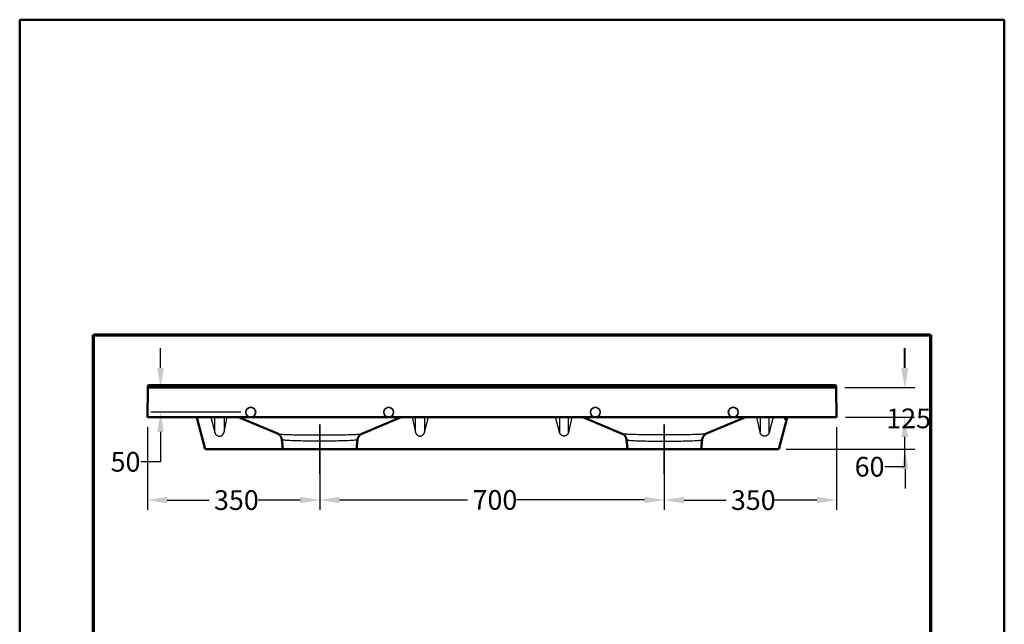
# Model space of a CAD drawing. Units: millimetres. Extents: x 50 to 2050, y 50 to 2920.
# Drawn here: x 50 to 2050, y 1693 to 2920 of the extents above; entities that cross this region are included whole.
import ezdxf

# ---------------------------------------------------------------- set-up
doc = ezdxf.new("R2010")
doc.units = ezdxf.units.MM
doc.header["$LTSCALE"] = 10
doc.linetypes.add('DOUBLE_DASH_CHAIN', pattern=[1.2403, 0.6614, -0.0827, 0.1654, -0.0827, 0.1654, -0.0827])
for name, color, linetype, lineweight in [('Bemaßungen(DIN)', 7, 'Continuous', 25), ('MaCenterline', 7, 'Continuous', 35), ('MaHiddenEdge', 7, 'Continuous', 35), ('MaVisibleEdge', 7, 'Continuous', 50), ('MaVisibleEdge thinFlag', 7, 'Continuous', 30), ('Phantom Lines(ISO)', 7, 'DOUBLE_DASH_CHAIN', 70), ('Sketch Geometry(ISO)', 7, 'Continuous', 50)]:
    doc.layers.add(name, color=color, linetype=linetype, lineweight=lineweight)
doc.styles.add('Text__4.0mm', font='ARIAL.TTF', dxfattribs={"width": 0.9})
doc.dimstyles.new('MarketingDrawing', dxfattribs={"dimscale": 10, "dimtxt": 4, "dimasz": 4, "dimexe": 2, "dimexo": 2, "dimgap": 1, "dimtad": 0, "dimtih": 1, "dimtoh": 1, "dimdec": 0, "dimrnd": 1e-08, "dimtxsty": 'Text__4.0mm', "dimcen": 0.09, "dimdle": 10, "dimclrd": 7, "dimclre": 7, "dimclrt": 7, "dimadec": 0, "dimazin": 2, "dimtfac": 0.625, "dimtdec": 4, "dimtofl": 0, "dimtmove": 0, "dimatfit": 3, "dimfxl": 1, "dimtolj": 1, "dimlwd": 25, "dimlwe": 25, "dimarcsym": 0})

# ---------------------------------------------------------------- blocks, each defined once
blk = doc.blocks.new('Borders Verkauf Border_85x80')
at = {"layer": 'Phantom Lines(ISO)', "ltscale": 27.412724}
for p, q in [((20, 228), (190, 228)), ((190, 68), (20, 68))]:
    blk.add_line(p, q, dxfattribs=at)
at = {"layer": 'Phantom Lines(ISO)', "ltscale": 25.800209}
for p, q in [((20, 68), (20, 228)), ((190, 228), (190, 68))]:
    blk.add_line(p, q, dxfattribs=at)
at = {"layer": 'Sketch Geometry(ISO)'}
for p, q in [((205, 292), (5, 292)), ((5, 292), (5, 5)), ((205, 5), (205, 292)), ((5, 5), (205, 5))]:
    blk.add_line(p, q, dxfattribs=at)
blk = doc.blocks.new('*D17')
at = {"layer": 'Bemaßungen(DIN)', "color": 7, "linetype": 'Continuous', "lineweight": 25}
for p, q in [((336.1, 2213.1), (336.1, 2253.1)), ((332.4, 2173.1), (356.1, 2173.1)), ((499.4, 2123.1), (316.1, 2123.1)), ((336.1, 2083.1), (336.1, 2022.5)), ((336.1, 2022.5), (296.1, 2022.5))]:
    blk.add_line(p, q, dxfattribs=at)
at = {"layer": 'Bemaßungen(DIN)', "color": 7, "linetype": 'Continuous'}
for points in [[(329.5, 2213.1), (342.8, 2213.1), (336.1, 2173.1)], [(329.5, 2083.1), (342.8, 2083.1), (336.1, 2123.1)]]:
    blk.add_solid(points, dxfattribs=at)
at = {"layer": 'Defpoints', "color": 0, "linetype": 'Continuous'}
for p in [(312.4, 2173.1), (336.1, 2173.1), (519.4, 2123.1)]:
    blk.add_point(p, dxfattribs=at)
at = {"layer": 'Bemaßungen(DIN)', "color": 7, "linetype": 'Continuous', "lineweight": 30, "insert": (234.7, 2022.5), "char_height": 40, "attachment_point": 4, "style": 'Text__4.0mm'}
blk.add_mtext('\\A1;50', dxfattribs=at)
blk = doc.blocks.new('*D18')
at = {"layer": 'Bemaßungen(DIN)', "color": 7, "linetype": 'Continuous', "lineweight": 25}
for p, q in [((1847.6, 2213.1), (1847.6, 2253.1)), ((1726.4, 2173.1), (1867.6, 2173.1)), ((1727.4, 2113.1), (1867.6, 2113.1)), ((1847.6, 2073.1), (1847.6, 2012.5)), ((1847.6, 2012.5), (1807.6, 2012.5))]:
    blk.add_line(p, q, dxfattribs=at)
at = {"layer": 'Bemaßungen(DIN)', "color": 7, "linetype": 'Continuous'}
for points in [[(1840.9, 2213.1), (1854.3, 2213.1), (1847.6, 2173.1)], [(1840.9, 2073.1), (1854.3, 2073.1), (1847.6, 2113.1)]]:
    blk.add_solid(points, dxfattribs=at)
at = {"layer": 'Defpoints', "color": 0, "linetype": 'Continuous'}
for p in [(1706.4, 2173.1), (1847.6, 2173.1), (1707.4, 2113.1)]:
    blk.add_point(p, dxfattribs=at)
at = {"layer": 'Bemaßungen(DIN)', "color": 7, "linetype": 'Continuous', "lineweight": 30, "insert": (1746, 2012.5), "char_height": 40, "attachment_point": 4, "style": 'Text__4.0mm'}
blk.add_mtext('\\A1;60', dxfattribs=at)
blk = doc.blocks.new('*D19')
at = {"layer": 'Bemaßungen(DIN)', "color": 7, "linetype": 'Continuous', "lineweight": 25}
for p, q in [((1848.4, 2213.1), (1848.4, 2253.1)), ((1726.4, 2173.1), (1868.4, 2173.1)), ((1606.9, 2048.1), (1868.4, 2048.1)), ((1848.4, 2008.1), (1848.4, 1968.1))]:
    blk.add_line(p, q, dxfattribs=at)
at = {"layer": 'Bemaßungen(DIN)', "color": 7, "linetype": 'Continuous'}
for points in [[(1841.7, 2213.1), (1855, 2213.1), (1848.4, 2173.1)], [(1841.7, 2008.1), (1855, 2008.1), (1848.4, 2048.1)]]:
    blk.add_solid(points, dxfattribs=at)
at = {"layer": 'Defpoints', "color": 0, "linetype": 'Continuous'}
for p in [(1706.4, 2173.1), (1848.4, 2173.1), (1586.9, 2048.1)]:
    blk.add_point(p, dxfattribs=at)
at = {"layer": 'Bemaßungen(DIN)', "color": 7, "linetype": 'Continuous', "lineweight": 30, "insert": (1810.2, 2110.6), "char_height": 40, "attachment_point": 4, "style": 'Text__4.0mm'}
blk.add_mtext('\\A1;125', dxfattribs=at)
blk = doc.blocks.new('*D20')
at = {"layer": 'Bemaßungen(DIN)', "color": 7, "linetype": 'Continuous', "lineweight": 25}
for p, q in [((309.4, 2093.1), (309.4, 1924.7)), ((659.4, 1978.1), (659.4, 1924.7)), ((349.4, 1944.7), (434.7, 1944.7)), ((619.4, 1944.7), (534.1, 1944.7))]:
    blk.add_line(p, q, dxfattribs=at)
at = {"layer": 'Bemaßungen(DIN)', "color": 7, "linetype": 'Continuous'}
for points in [[(349.4, 1951.4), (349.4, 1938), (309.4, 1944.7)], [(619.4, 1951.4), (619.4, 1938), (659.4, 1944.7)]]:
    blk.add_solid(points, dxfattribs=at)
at = {"layer": 'Defpoints', "color": 0, "linetype": 'Continuous'}
for p in [(309.4, 2113.1), (659.4, 1998.1), (659.4, 1944.7)]:
    blk.add_point(p, dxfattribs=at)
at = {"layer": 'Bemaßungen(DIN)', "color": 7, "linetype": 'Continuous', "lineweight": 30, "insert": (444.7, 1944.7), "char_height": 40, "attachment_point": 4, "style": 'Text__4.0mm'}
blk.add_mtext('\\A1;350', dxfattribs=at)
blk = doc.blocks.new('*D21')
at = {"layer": 'Bemaßungen(DIN)', "color": 7, "linetype": 'Continuous', "lineweight": 25}
for p, q in [((659.4, 2003.1), (659.4, 1925)), ((1359.4, 2003.1), (1359.4, 1925)), ((699.4, 1945), (959.9, 1945)), ((1319.4, 1945), (1059, 1945))]:
    blk.add_line(p, q, dxfattribs=at)
at = {"layer": 'Bemaßungen(DIN)', "color": 7, "linetype": 'Continuous'}
for points in [[(699.4, 1951.7), (699.4, 1938.4), (659.4, 1945)], [(1319.4, 1951.7), (1319.4, 1938.4), (1359.4, 1945)]]:
    blk.add_solid(points, dxfattribs=at)
at = {"layer": 'Defpoints', "color": 0, "linetype": 'Continuous'}
for p in [(659.4, 2023.1), (1359.4, 2023.1), (1359.4, 1945)]:
    blk.add_point(p, dxfattribs=at)
at = {"layer": 'Bemaßungen(DIN)', "color": 7, "linetype": 'Continuous', "lineweight": 30, "insert": (969.9, 1945), "char_height": 40, "attachment_point": 4, "style": 'Text__4.0mm'}
blk.add_mtext('\\A1;700', dxfattribs=at)
blk = doc.blocks.new('*D22')
at = {"layer": 'Bemaßungen(DIN)', "color": 7, "linetype": 'Continuous', "lineweight": 25}
for p, q in [((1709.4, 2093.1), (1709.4, 1924.7)), ((1359.4, 2003.1), (1359.4, 1924.7)), ((1399.4, 1944.7), (1484.7, 1944.7)), ((1669.4, 1944.7), (1584.1, 1944.7))]:
    blk.add_line(p, q, dxfattribs=at)
at = {"layer": 'Bemaßungen(DIN)', "color": 7, "linetype": 'Continuous'}
for points in [[(1399.4, 1951.4), (1399.4, 1938.1), (1359.4, 1944.7)], [(1669.4, 1951.4), (1669.4, 1938.1), (1709.4, 1944.7)]]:
    blk.add_solid(points, dxfattribs=at)
at = {"layer": 'Defpoints', "color": 0, "linetype": 'Continuous'}
for p in [(1709.4, 2113.1), (1359.4, 2023.1), (1709.4, 1944.7)]:
    blk.add_point(p, dxfattribs=at)
at = {"layer": 'Bemaßungen(DIN)', "color": 7, "linetype": 'Continuous', "lineweight": 30, "insert": (1494.7, 1944.7), "char_height": 40, "attachment_point": 4, "style": 'Text__4.0mm'}
blk.add_mtext('\\A1;350', dxfattribs=at)

msp = doc.modelspace()

# ---------------------------------------------------------------- linework, layer by layer
at = {"layer": 'MaCenterline'}
for p, q in [((659.4, 2048.1), (659.4, 2098.1)), ((1359.4, 2048.1), (1359.4, 2098.1)), ((659.4, 2048.1), (659.4, 1998.1)), ((1359.4, 2048.1), (1359.4, 1998.1))]:
    msp.add_line(p, q, dxfattribs=at)
at = {"layer": 'MaHiddenEdge'}
for centre in [(519.4, 2123.1), (799.4, 2123.1), (1219.4, 2123.1), (1499.4, 2123.1)]:
    msp.add_circle(centre, 10, dxfattribs=at)
at = {"layer": 'MaVisibleEdge'}
for p, q in [((309.4, 2113.1), (310.4, 2171.1)), ((310.4, 2171.1), (310.5, 2174.4)), ((310.5, 2175.5), (310.5, 2176.1)), ((310.5, 2174.4), (310.5, 2175.5)), ((312.4, 2173.1), (1706.4, 2173.1)), ((1706.3, 2178), (312.5, 2178)), ((1708.3, 2175.5), (1708.3, 2176.1)), ((1708.3, 2174.4), (1708.3, 2175.5)), ((1708.4, 2171.1), (1708.3, 2174.4)), ((1709.4, 2113.1), (1708.4, 2171.1)), ((311.4, 2113.1), (309.4, 2113.1)), ((311.4, 2113.1), (1707.4, 2113.1)), ((426.8, 2048.1), (410.4, 2109.4)), ((573.8, 2079.6), (494.5, 2113.1)), ((1524.4, 2113.1), (1445.1, 2079.6)), ((1592, 2048.1), (1608.4, 2109.4)), ((1707.4, 2113.1), (1709.4, 2113.1)), ((573.8, 2079.6), (573.8, 2079.6)), ((584.4, 2048.1), (582.5, 2067.5)), ((734.4, 2048.1), (736.3, 2067.5)), ((736.3, 2067.5), (736.3, 2067.5)), ((1282.5, 2067.5), (1282.5, 2067.5)), ((1284.4, 2048.1), (1282.5, 2067.5)), ((1434.4, 2048.1), (1436.4, 2067.5)), ((1445.1, 2079.6), (1445.1, 2079.6)), ((432, 2048.1), (426.8, 2048.1)), ((432, 2048.1), (584.4, 2048.1)), ((584.4, 2048.1), (734.4, 2048.1)), ((734.4, 2048.1), (1284.4, 2048.1)), ((1434.4, 2048.1), (1284.4, 2048.1)), ((1434.4, 2048.1), (1586.9, 2048.1)), ((1586.9, 2048.1), (1592, 2048.1))]:
    msp.add_line(p, q, dxfattribs=at)
at = {"layer": 'MaVisibleEdge', "flags": 128}
for points in [[(312.5, 2178), (312.4, 2178), (312.3, 2178), (312.2, 2178), (312, 2178), (311.9, 2177.9), (311.8, 2177.9), (311.7, 2177.8), (311.5, 2177.8), (311.4, 2177.7), (311.3, 2177.6), (311.2, 2177.6), (311.1, 2177.5), (311, 2177.4), (310.9, 2177.3), (310.9, 2177.1), (310.8, 2177), (310.7, 2176.9), (310.7, 2176.8), (310.6, 2176.7), (310.6, 2176.6), (310.6, 2176.4), (310.5, 2176.3), (310.5, 2176.2), (310.5, 2176.1)], [(310.7, 2176.9), (310.8, 2177.1), (311, 2177.3), (311.2, 2177.5), (311.4, 2177.7), (311.7, 2177.9), (311.9, 2178), (312.2, 2178), (312.5, 2178)], [(1706.3, 2178), (1706.4, 2178), (1706.6, 2178), (1706.7, 2178), (1706.8, 2178), (1706.9, 2177.9), (1707, 2177.9), (1707.2, 2177.8), (1707.3, 2177.8), (1707.4, 2177.7), (1707.5, 2177.6), (1707.6, 2177.6), (1707.7, 2177.5), (1707.8, 2177.4), (1707.9, 2177.3), (1708, 2177.1), (1708, 2177), (1708.1, 2176.9), (1708.2, 2176.8), (1708.2, 2176.7), (1708.2, 2176.6), (1708.3, 2176.4), (1708.3, 2176.3), (1708.3, 2176.2), (1708.3, 2176.1)], [(1706.3, 2178), (1706.6, 2178), (1706.8, 2178), (1707.1, 2177.9), (1707.3, 2177.8), (1707.5, 2177.6), (1707.7, 2177.5), (1707.9, 2177.3), (1708, 2177)], [(824.9, 2113.1), (785, 2096.3), (745.1, 2079.5)], [(1273.7, 2079.5), (1233.9, 2096.3), (1194, 2113.1)], [(582.5, 2067.5), (582.4, 2068.1), (582.3, 2068.6), (582.1, 2069.7), (581.8, 2070.7), (581.6, 2071.2), (581.4, 2071.7), (581.2, 2072.2), (581, 2072.7), (580.7, 2073.2), (580.5, 2073.7), (580.2, 2074.1), (579.9, 2074.6), (579.6, 2075), (579.2, 2075.4), (578.9, 2075.8), (578.6, 2076.2), (578.2, 2076.5), (577.9, 2076.9), (577.5, 2077.2), (577.1, 2077.5), (576.7, 2077.8), (576.4, 2078.1), (576, 2078.4), (575.6, 2078.6), (575.3, 2078.8), (575, 2079), (574.6, 2079.2), (574.3, 2079.3), (574, 2079.4), (573.8, 2079.6)], [(745.1, 2079.5), (744.8, 2079.4), (744.5, 2079.2), (744.2, 2079.1), (743.9, 2078.9), (743.5, 2078.7), (743.2, 2078.5), (742.8, 2078.3), (742.5, 2078), (742.1, 2077.7), (741.7, 2077.5), (741.3, 2077.1), (741, 2076.8), (740.6, 2076.5), (740.3, 2076.1), (739.9, 2075.7), (739.6, 2075.3), (739.3, 2074.9), (738.9, 2074.5), (738.6, 2074), (738.4, 2073.6), (738.1, 2073.1), (737.9, 2072.6), (737.6, 2072.2), (737.4, 2071.7), (737.2, 2071.2), (737, 2070.6), (736.9, 2070.1), (736.7, 2069.6), (736.5, 2068.5), (736.4, 2068), (736.3, 2067.5)], [(1282.5, 2067.5), (1282.4, 2068), (1282.3, 2068.5), (1282.1, 2069.6), (1281.8, 2070.7), (1281.6, 2071.2), (1281.4, 2071.7), (1281.2, 2072.2), (1281, 2072.6), (1280.7, 2073.1), (1280.5, 2073.6), (1280.2, 2074), (1279.9, 2074.5), (1279.6, 2074.9), (1279.2, 2075.3), (1278.9, 2075.7), (1278.6, 2076.1), (1278.2, 2076.5), (1277.9, 2076.8), (1277.5, 2077.1), (1277.1, 2077.5), (1276.7, 2077.8), (1276.4, 2078), (1276, 2078.3), (1275.6, 2078.5), (1275.3, 2078.7), (1274.9, 2078.9), (1274.6, 2079.1), (1274.3, 2079.2), (1274, 2079.4), (1273.7, 2079.5)], [(1445.1, 2079.6), (1444.8, 2079.4), (1444.5, 2079.3), (1444.2, 2079.2), (1443.9, 2079), (1443.5, 2078.8), (1443.2, 2078.6), (1442.8, 2078.4), (1442.5, 2078.1), (1442.1, 2077.8), (1441.7, 2077.5), (1441.3, 2077.2), (1441, 2076.9), (1440.6, 2076.5), (1440.3, 2076.2), (1439.9, 2075.8), (1439.6, 2075.4), (1439.3, 2075), (1438.9, 2074.6), (1438.7, 2074.1), (1438.4, 2073.7), (1438.1, 2073.2), (1437.9, 2072.7), (1437.6, 2072.2), (1437.4, 2071.7), (1437.2, 2071.2), (1437, 2070.7), (1436.9, 2070.2), (1436.7, 2069.7), (1436.5, 2068.6), (1436.4, 2068.1), (1436.4, 2067.5)]]:
    msp.add_lwpolyline(points, dxfattribs=at)
at = {"layer": 'MaVisibleEdge'}
for centre, radius, start, end in [((312.4, 2171.1), 2, 90, 179), ((1706.4, 2171.1), 2, 1, 90), ((405.6, 2108.1), 5, 15, 90), ((1613.3, 2108.1), 5, 90, 165)]:
    msp.add_arc(centre, radius, start, end, dxfattribs=at)
at = {"layer": 'MaVisibleEdge thinFlag'}
for p, q in [((1706.3, 2178), (312.5, 2178)), ((312.5, 2178), (312.5, 2178)), ((1706.3, 2178), (1706.3, 2178)), ((438.3, 2113.1), (446.5, 2081.9)), ((446.5, 2081.9), (446.5, 2113.1)), ((465, 2082.4), (471.4, 2113.1)), ((465, 2112.6), (465, 2082.4)), ((847.5, 2113.1), (853.9, 2082.8)), ((853.9, 2082.8), (853.9, 2112.4)), ((872.4, 2113.1), (872.4, 2082.3)), ((872.4, 2082.3), (880.5, 2113.1)), ((1146.5, 2082.3), (1138.4, 2113.1)), ((1146.5, 2113.1), (1146.5, 2082.3)), ((1171.3, 2113.1), (1165, 2082.8)), ((1165, 2082.8), (1165, 2112.4)), ((1553.9, 2082.4), (1547.5, 2113.1)), ((1553.9, 2112.6), (1553.9, 2082.4)), ((1572.4, 2081.9), (1572.4, 2113.1)), ((1580.5, 2113.1), (1572.4, 2081.9))]:
    msp.add_line(p, q, dxfattribs=at)
at = {"layer": 'MaVisibleEdge thinFlag', "flags": 128}
for points in [[(854, 2113.1), (854, 2113.1), (854, 2113), (854, 2113), (854, 2113), (854, 2112.9), (854, 2112.9), (854, 2112.9), (854, 2112.8), (853.9, 2112.8), (853.9, 2112.8), (853.9, 2112.8), (853.9, 2112.7), (853.9, 2112.7), (853.9, 2112.7), (853.9, 2112.6), (853.9, 2112.6), (853.9, 2112.6), (853.9, 2112.6), (853.9, 2112.5), (853.9, 2112.5), (853.9, 2112.5), (853.9, 2112.5), (853.9, 2112.4), (853.9, 2112.4)], [(1164.8, 2113.1), (1164.8, 2113.1), (1164.8, 2113), (1164.9, 2113), (1164.9, 2113), (1164.9, 2112.9), (1164.9, 2112.9), (1164.9, 2112.9), (1164.9, 2112.8), (1164.9, 2112.8), (1164.9, 2112.8), (1164.9, 2112.8), (1164.9, 2112.7), (1164.9, 2112.7), (1164.9, 2112.7), (1164.9, 2112.6), (1164.9, 2112.6), (1164.9, 2112.6), (1164.9, 2112.6), (1164.9, 2112.5), (1164.9, 2112.5), (1165, 2112.5), (1165, 2112.5), (1165, 2112.4), (1165, 2112.4)], [(1552.9, 2113.1), (1552.9, 2113), (1553, 2113), (1553, 2113), (1553.1, 2112.9), (1553.1, 2112.9), (1553.1, 2112.8), (1553.2, 2112.8), (1553.2, 2112.8), (1553.3, 2112.8), (1553.3, 2112.7), (1553.4, 2112.7), (1553.4, 2112.7), (1553.4, 2112.7), (1553.5, 2112.7), (1553.5, 2112.6), (1553.6, 2112.6), (1553.6, 2112.6), (1553.6, 2112.6), (1553.7, 2112.6), (1553.7, 2112.6), (1553.8, 2112.6), (1553.8, 2112.6), (1553.8, 2112.6), (1553.9, 2112.6)], [(1606.4, 2113.1), (1606.2, 2112.9), (1606.1, 2112.7), (1605.9, 2112.5), (1605.7, 2112.4), (1605.6, 2112.2), (1605.4, 2112), (1605.3, 2111.8), (1605.1, 2111.6), (1605, 2111.4), (1604.8, 2111.2), (1604.7, 2111), (1604.5, 2110.8), (1604.4, 2110.6), (1604.3, 2110.3), (1604.1, 2110.1), (1604, 2109.9), (1603.9, 2109.7), (1603.7, 2109.5), (1603.6, 2109.3), (1603.5, 2109.1), (1603.3, 2108.9), (1603.2, 2108.6), (1603.1, 2108.4), (1603, 2108.2)], [(446.5, 2081.9), (446.6, 2081.4), (446.8, 2080.9), (447, 2080.5), (447.2, 2080), (447.4, 2079.5), (447.7, 2079), (448, 2078.6), (448.3, 2078.1), (448.7, 2077.7), (449.1, 2077.3), (449.5, 2076.9), (449.9, 2076.6), (450.3, 2076.2), (450.8, 2075.9), (451.2, 2075.6), (451.7, 2075.4), (452.2, 2075.2), (452.7, 2075), (453.2, 2074.8), (453.7, 2074.7), (454.2, 2074.6), (454.7, 2074.5), (455.2, 2074.5), (455.7, 2074.5)], [(455.7, 2074.5), (456.2, 2074.5), (456.7, 2074.5), (457.2, 2074.6), (457.7, 2074.7), (458.2, 2074.9), (458.7, 2075), (459.3, 2075.2), (459.8, 2075.5), (460.3, 2075.7), (460.7, 2076), (461.2, 2076.4), (461.7, 2076.7), (462.1, 2077.1), (462.5, 2077.5), (462.9, 2078), (463.2, 2078.4), (463.5, 2078.9), (463.8, 2079.4), (464.1, 2079.9), (464.3, 2080.4), (464.5, 2080.9), (464.7, 2081.4), (464.9, 2081.9), (465, 2082.4)], [(853.9, 2082.8), (854, 2082.3), (854.1, 2081.7), (854.3, 2081.2), (854.5, 2080.7), (854.7, 2080.2), (855, 2079.7), (855.3, 2079.2), (855.6, 2078.7), (856, 2078.3), (856.4, 2077.8), (856.8, 2077.4), (857.2, 2077), (857.6, 2076.7), (858.1, 2076.3), (858.6, 2076), (859.1, 2075.8), (859.6, 2075.5), (860.1, 2075.3), (860.6, 2075.1), (861.1, 2075), (861.6, 2074.9), (862.2, 2074.8), (862.7, 2074.8), (863.2, 2074.8)], [(863.2, 2074.8), (863.7, 2074.8), (864.1, 2074.8), (864.6, 2074.9), (865.1, 2075), (865.6, 2075.1), (866.1, 2075.3), (866.6, 2075.5), (867.1, 2075.7), (867.6, 2075.9), (868.1, 2076.2), (868.5, 2076.5), (869, 2076.9), (869.4, 2077.2), (869.8, 2077.6), (870.1, 2078), (870.5, 2078.4), (870.8, 2078.9), (871.1, 2079.3), (871.4, 2079.8), (871.6, 2080.3), (871.9, 2080.8), (872, 2081.3), (872.2, 2081.8), (872.4, 2082.3)], [(1155.7, 2074.8), (1155.2, 2074.8), (1154.7, 2074.8), (1154.2, 2074.9), (1153.7, 2075), (1153.2, 2075.1), (1152.7, 2075.3), (1152.2, 2075.5), (1151.7, 2075.7), (1151.2, 2075.9), (1150.8, 2076.2), (1150.3, 2076.5), (1149.9, 2076.9), (1149.5, 2077.2), (1149.1, 2077.6), (1148.7, 2078), (1148.3, 2078.4), (1148, 2078.9), (1147.7, 2079.3), (1147.4, 2079.8), (1147.2, 2080.3), (1147, 2080.8), (1146.8, 2081.3), (1146.6, 2081.8), (1146.5, 2082.3)], [(1165, 2082.8), (1164.9, 2082.3), (1164.7, 2081.7), (1164.5, 2081.2), (1164.3, 2080.7), (1164.1, 2080.2), (1163.8, 2079.7), (1163.5, 2079.2), (1163.2, 2078.7), (1162.9, 2078.3), (1162.5, 2077.8), (1162.1, 2077.4), (1161.7, 2077), (1161.2, 2076.7), (1160.7, 2076.3), (1160.3, 2076), (1159.8, 2075.8), (1159.3, 2075.5), (1158.7, 2075.3), (1158.2, 2075.1), (1157.7, 2075), (1157.2, 2074.9), (1156.7, 2074.8), (1156.2, 2074.8), (1155.7, 2074.8)], [(1563.2, 2074.5), (1562.7, 2074.5), (1562.2, 2074.5), (1561.6, 2074.6), (1561.1, 2074.7), (1560.6, 2074.9), (1560.1, 2075), (1559.6, 2075.2), (1559.1, 2075.5), (1558.6, 2075.7), (1558.1, 2076), (1557.6, 2076.4), (1557.2, 2076.7), (1556.8, 2077.1), (1556.4, 2077.5), (1556, 2078), (1555.6, 2078.4), (1555.3, 2078.9), (1555, 2079.4), (1554.7, 2079.9), (1554.5, 2080.4), (1554.3, 2080.9), (1554.1, 2081.4), (1554, 2081.9), (1553.9, 2082.4)], [(1572.4, 2081.9), (1572.2, 2081.4), (1572, 2080.9), (1571.9, 2080.5), (1571.6, 2080), (1571.4, 2079.5), (1571.1, 2079), (1570.8, 2078.6), (1570.5, 2078.1), (1570.1, 2077.7), (1569.8, 2077.3), (1569.4, 2076.9), (1569, 2076.6), (1568.5, 2076.2), (1568.1, 2075.9), (1567.6, 2075.6), (1567.1, 2075.4), (1566.6, 2075.2), (1566.1, 2075), (1565.6, 2074.8), (1565.1, 2074.7), (1564.6, 2074.6), (1564.1, 2074.5), (1563.7, 2074.5), (1563.2, 2074.5)], [(573.8, 2079.6), (574.3, 2079.4), (575.2, 2079.2), (576.3, 2079), (577.8, 2078.9), (579.5, 2078.7), (581.5, 2078.5), (583.7, 2078.4), (586.2, 2078.2), (588.9, 2078.1), (592, 2078), (595.2, 2077.8), (598.6, 2077.7), (602.2, 2077.6), (606, 2077.5), (610.1, 2077.4), (614.3, 2077.3), (618.6, 2077.2), (623.1, 2077.2), (627.6, 2077.1), (632.3, 2077), (637.1, 2077), (642, 2077), (647, 2076.9), (651.9, 2076.9), (656.9, 2076.9), (661.9, 2076.9), (666.9, 2076.9), (671.9, 2076.9), (676.8, 2076.9), (681.7, 2077), (686.5, 2077), (691.2, 2077.1), (695.8, 2077.1), (700.3, 2077.2), (704.6, 2077.3), (708.8, 2077.4), (712.8, 2077.5), (716.6, 2077.6), (720.3, 2077.7), (723.7, 2077.8), (726.9, 2077.9), (729.9, 2078), (732.6, 2078.2), (735.1, 2078.3), (737.4, 2078.5), (739.4, 2078.6), (741.1, 2078.8), (742.5, 2079), (743.6, 2079.1), (744.5, 2079.3), (745.1, 2079.5)], [(736.3, 2067.5), (736.2, 2067.2), (735.6, 2067), (734.8, 2066.8), (733.6, 2066.6), (732.2, 2066.4), (730.4, 2066.2), (728.3, 2066), (725.9, 2065.8), (723.3, 2065.6), (720.3, 2065.4), (717.2, 2065.3), (713.7, 2065.1), (710, 2065), (706.1, 2064.9), (702.1, 2064.8), (697.8, 2064.7), (693.4, 2064.6), (688.8, 2064.5), (684.1, 2064.4), (679.3, 2064.4), (674.4, 2064.3), (669.4, 2064.3), (664.4, 2064.3), (659.4, 2064.3), (654.4, 2064.3), (649.4, 2064.3), (644.4, 2064.4), (639.5, 2064.4), (634.7, 2064.5), (630, 2064.5), (625.5, 2064.6), (621, 2064.7), (616.7, 2064.8), (612.6, 2064.9), (608.8, 2065.1), (605.1, 2065.2), (601.7, 2065.3), (598.5, 2065.5), (595.5, 2065.7), (592.9, 2065.9), (590.5, 2066), (588.4, 2066.2), (586.6, 2066.4), (585.2, 2066.7), (584, 2066.9), (583.2, 2067.1), (582.7, 2067.3), (582.5, 2067.5)], [(1445.1, 2079.6), (1444.5, 2079.4), (1443.6, 2079.2), (1442.5, 2079), (1441, 2078.9), (1439.3, 2078.7), (1437.4, 2078.5), (1435.1, 2078.4), (1432.6, 2078.2), (1429.9, 2078.1), (1426.9, 2078), (1423.7, 2077.8), (1420.2, 2077.7), (1416.6, 2077.6), (1412.8, 2077.5), (1408.8, 2077.4), (1404.6, 2077.3), (1400.2, 2077.2), (1395.8, 2077.2), (1391.2, 2077.1), (1386.5, 2077), (1381.7, 2077), (1376.8, 2077), (1371.9, 2076.9), (1366.9, 2076.9), (1361.9, 2076.9), (1356.9, 2076.9), (1351.9, 2076.9), (1346.9, 2076.9), (1342, 2076.9), (1337.1, 2077), (1332.4, 2077), (1327.7, 2077.1), (1323, 2077.1), (1318.6, 2077.2), (1314.2, 2077.3), (1310.1, 2077.4), (1306.1, 2077.5), (1302.2, 2077.6), (1298.6, 2077.7), (1295.1, 2077.8), (1291.9, 2077.9), (1289, 2078), (1286.2, 2078.2), (1283.7, 2078.3), (1281.5, 2078.5), (1279.5, 2078.6), (1277.8, 2078.8), (1276.3, 2079), (1275.2, 2079.1), (1274.3, 2079.3), (1273.7, 2079.5)], [(1282.5, 2067.5), (1282.7, 2067.2), (1283.2, 2067), (1284, 2066.8), (1285.2, 2066.6), (1286.6, 2066.4), (1288.4, 2066.2), (1290.5, 2066), (1292.9, 2065.8), (1295.6, 2065.6), (1298.5, 2065.4), (1301.7, 2065.3), (1305.1, 2065.1), (1308.8, 2065), (1312.7, 2064.9), (1316.8, 2064.8), (1321, 2064.7), (1325.5, 2064.6), (1330.1, 2064.5), (1334.8, 2064.4), (1339.6, 2064.4), (1344.4, 2064.3), (1349.4, 2064.3), (1354.4, 2064.3), (1359.5, 2064.3), (1364.5, 2064.3), (1369.4, 2064.3), (1374.4, 2064.4), (1379.3, 2064.4), (1384.1, 2064.5), (1388.8, 2064.5), (1393.4, 2064.6), (1397.8, 2064.7), (1402.1, 2064.8), (1406.2, 2064.9), (1410.1, 2065.1), (1413.7, 2065.2), (1417.2, 2065.3), (1420.4, 2065.5), (1423.3, 2065.7), (1426, 2065.9), (1428.3, 2066), (1430.4, 2066.2), (1432.2, 2066.4), (1433.7, 2066.7), (1434.8, 2066.9), (1435.7, 2067.1), (1436.2, 2067.3), (1436.4, 2067.5)]]:
    msp.add_lwpolyline(points, dxfattribs=at)
at = {"layer": 'MaVisibleEdge thinFlag'}
for centre, major_axis, ratio, start_param, end_param in [((405.6, 2108.1), (0, 5), 0.995259, 4.975379, 6.283185), ((414.7, 2108.4), (-4.29, 1), 0.022254, 6.188365, 6.295139), ((844.1, 2110.4), (1.24, -9.92), 0.999364, 1.652666, 1.72305), ((1174.8, 2110.4), (-1.24, -9.92), 0.999364, 4.560135, 4.63052), ((1613.2, 2108.1), (0, 5), 0.995259, 0, 1.307806), ((1604.1, 2108.4), (4.29, 1), 0.022254, 6.271232, 6.378005)]:
    msp.add_ellipse(centre, major_axis=major_axis, ratio=ratio, start_param=start_param, end_param=end_param, dxfattribs=at)

# ---------------------------------------------------------------- block references
at = {"xscale": 10, "yscale": 10, "zscale": 10}
msp.add_blockref('Borders Verkauf Border_85x80', (0, 0), dxfattribs=at)

# ---------------------------------------------------------------- dimensions: what is measured, and where the dimension line sits
at = {"layer": 'Bemaßungen(DIN)', "color": 7, "linetype": 'Continuous', "lineweight": 30}
for base, p1, p2, angle, override, picture, middle in [((336.1, 2173.1), (519.4, 2123.1), (312.4, 2173.1), 270, {"dimdec": 0, "dimtp": 0, "dimtm": 0, "dimtdec": 4, "dimatfit": 2}, '*D17', (260.4, 2022.5)), ((1848.4, 2173.1), (1586.9, 2048.1), (1706.4, 2173.1), 270, {"dimdec": 0, "dimtp": 0, "dimtm": 0, "dimtdec": 4, "dimatfit": 2}, '*D19', (1848.4, 2110.6)), ((1847.6, 2173.1), (1707.4, 2113.1), (1706.4, 2173.1), 270, {"dimdec": 0, "dimtp": 0, "dimtm": 0, "dimtdec": 4, "dimatfit": 2}, '*D18', (1771.8, 2012.5)), ((659.4, 1944.7), (309.4, 2113.1), (659.4, 1998.1), 180, {"dimtih": 0, "dimtoh": 0, "dimdec": 0, "dimtp": 0, "dimtm": 0, "dimtdec": 4, "dimatfit": 2}, '*D20', (484.4, 1944.7)), ((1709.4, 1944.7), (1359.4, 2023.1), (1709.4, 2113.1), 180, {"dimtih": 0, "dimtoh": 0, "dimdec": 0, "dimtp": 0, "dimtm": 0, "dimtdec": 4, "dimatfit": 2}, '*D22', (1534.4, 1944.7)), ((1359.4, 1945), (659.4, 2023.1), (1359.4, 2023.1), 180, {"dimtih": 0, "dimtoh": 0, "dimdec": 0, "dimtp": 0, "dimtm": 0, "dimtdec": 4, "dimatfit": 2}, '*D21', (1009.4, 1945))]:
    dim = msp.add_linear_dim(base=base, p1=p1, p2=p2, angle=angle, dimstyle='MarketingDrawing', override=override, dxfattribs=at)
    dim.commit()
    dim.dimension.update_dxf_attribs({"geometry": picture, "text_midpoint": middle, "dimtype": 160})

doc.saveas('drawing.dxf')
